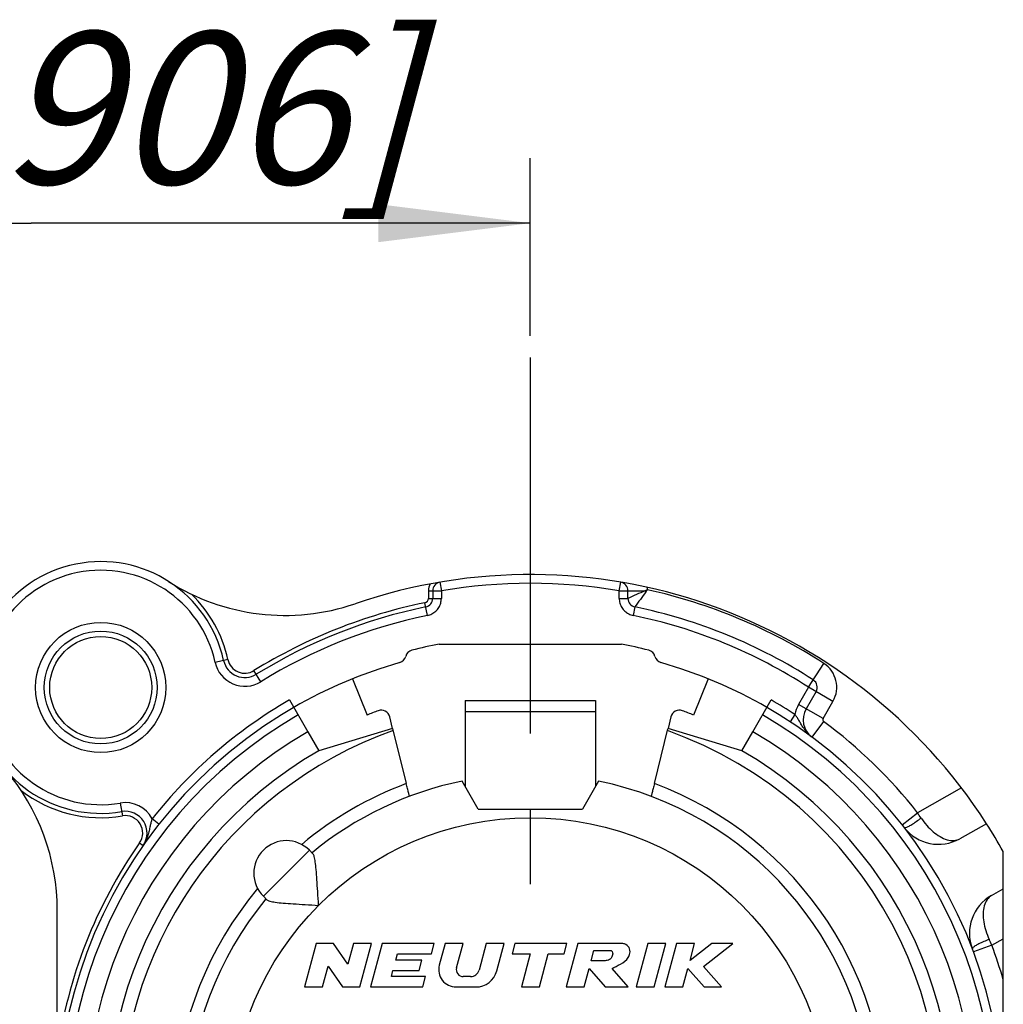
# Model space of a CAD drawing. Units: millimetres. Extents: x 0 to 420, y 0 to 297.
# Drawn here: x 360 to 383, y 101 to 124 of the extents above; entities that cross this region are included whole.
import ezdxf

# ---------------------------------------------------------------- set-up
doc = ezdxf.new("R2010")
doc.units = ezdxf.units.MM
doc.header["$LTSCALE"] = 23.1
doc.linetypes.add('CENTER', pattern=[0.6, 0.375, -0.075, 0.075, -0.075])
doc.layers.get('0').update_dxf_attribs({"linetype": 'CONTINUOUS'})
for name, color, linetype in [('AUSFORMSCHRAEGEN', 7, 'CONTINUOUS'), ('BEZUGSACHSEN', 7, 'CONTINUOUS'), ('BOHRUNGEN', 7, 'CONTINUOUS'), ('RUNDUNGEN', 7, 'CONTINUOUS'), ('ZEICHNUNGSBEMASSUNGEN', 7, 'CONTINUOUS')]:
    doc.layers.add(name, color=color, linetype=linetype)
doc.styles.get("Standard").update_dxf_attribs({"font": 'txt', "width": 0.7})
doc.dimstyles.new('DIMSTYLE_7', dxfattribs={"dimtxt": 3.5, "dimasz": 3.5, "dimexe": 0.18, "dimexo": 0.0625, "dimgap": 0.09, "dimtad": 1, "dimdec": 1, "dimdsep": 46, "dimtxsty": 'STANDARD', "dimblk": '_FILLED', "dimblk1": '_FILLED', "dimblk2": '_FILLED', "dimcen": 0.09, "dimclrt": 5, "dimadec": 0, "dimazin": 0, "dimtp": 0.2, "dimtm": 0.2, "dimtfac": 1, "dimtdec": 1, "dimtofl": 0, "dimtmove": 0, "dimatfit": 3, "dimldrblk": '_FILLED', "dimfxl": 1, "dimtolj": 1, "dimarcsym": 0})

# ---------------------------------------------------------------- blocks, each defined once
blk = doc.blocks.new('_FILLED')
at = {"color": 0, "linetype": 'BYBLOCK'}
blk.add_solid([(0, 0), (-1, 0.125), (-1, -0.125)], dxfattribs=at)
blk = doc.blocks.new('*D12')
at = {"layer": 'ZEICHNUNGSBEMASSUNGEN', "color": 2, "linetype": 'CONTINUOUS'}
for p, q in [((348.902, 102.281), (348.902, 120.548)), ((371.912, 116.45), (371.912, 120.548)), ((348.902, 119.048), (360.407, 119.048)), ((371.912, 119.048), (360.407, 119.048))]:
    blk.add_line(p, q, dxfattribs=at)
at = {"layer": 'ZEICHNUNGSBEMASSUNGEN', "color": 2, "linetype": 'CONTINUOUS', "xscale": 3.5, "yscale": 3.5, "zscale": 3.5, "rotation": 180}
blk.add_blockref('_FILLED', (348.902, 119.048), dxfattribs=at)
at = {"layer": 'ZEICHNUNGSBEMASSUNGEN', "color": 2, "linetype": 'CONTINUOUS', "xscale": 3.5, "yscale": 3.5, "zscale": 3.5}
blk.add_blockref('_FILLED', (371.912, 119.048), dxfattribs=at)
at = {"layer": 'ZEICHNUNGSBEMASSUNGEN', "color": 5, "linetype": 'CONTINUOUS', "insert": (359.811, 123.454), "char_height": 3.5, "width": 22, "attachment_point": 2, "line_spacing_factor": 0.9}
blk.add_mtext('\\Q15.0;23{\\Ftxt.shx;\\W1.000000;\\H3.500000; }[.906]', dxfattribs=at)

msp = doc.modelspace()

# ---------------------------------------------------------------- linework, layer by layer
at = {"color": 7, "linetype": 'CONTINUOUS'}
for p, q in [((369.814638, 109.350035), (374.009874, 109.350035)), ((370.412256, 108.050035), (373.412256, 108.050035)), ((370.412256, 108.050033), (370.412256, 107.796848)), ((373.412256, 108.050033), (373.412256, 107.796848)), ((368.73933, 107.404568), (367.037256, 106.893783)), ((368.739436, 107.404245), (369.053147, 106.135444)), ((374.771365, 106.135444), (375.0842, 107.40076)), ((376.787256, 106.893783), (375.085719, 107.406739)), ((370.712256, 105.550035), (370.341448, 106.192294)), ((373.483064, 106.192294), (373.112256, 105.550035)), ((370.712256, 105.550035), (373.112256, 105.550035)), ((366.821087, 104.601864), (366.904229, 104.518722)), ((382.812256, 103.708767), (382.812256, 104.568859)), ((365.760427, 103.541204), (365.843569, 103.458062)), ((366.980205, 102.450035), (366.712256, 101.450035)), ((367.380205, 102.450035), (366.980205, 102.450035)), ((367.709094, 101.972481), (367.380205, 102.450035)), ((367.837055, 102.450035), (367.709094, 101.972481)), ((368.251165, 102.450035), (367.837055, 102.450035)), ((367.983216, 101.450035), (368.251165, 102.450035)), ((368.499631, 102.450035), (368.231682, 101.450035)), ((369.699631, 102.450035), (368.499631, 102.450035)), ((369.635324, 102.210035), (369.699631, 102.450035)), ((369.948098, 102.450035), (369.815068, 101.953563)), ((370.362208, 102.450035), (369.948098, 102.450035)), ((370.212535, 101.891446), (370.362208, 102.450035)), ((370.893987, 102.450035), (370.730066, 101.838272)), ((371.308098, 102.450035), (370.893987, 102.450035)), ((371.139448, 101.820626), (371.308098, 102.450035)), ((371.556564, 102.450035), (371.492256, 102.210035)), ((372.756564, 102.450035), (371.556564, 102.450035)), ((372.692256, 102.210035), (372.756564, 102.450035)), ((373.00503, 102.450035), (372.737081, 101.450035)), ((374.00503, 102.450035), (373.00503, 102.450035)), ((374.620061, 102.450035), (374.352112, 101.450035)), ((375.034172, 102.450035), (374.620061, 102.450035)), ((374.766222, 101.450035), (375.034172, 102.450035)), ((375.282638, 102.450035), (375.014689, 101.450035)), ((375.696748, 102.450035), (375.282638, 102.450035)), ((376.092467, 102.450035), (375.593221, 102.063665)), ((375.593221, 102.063665), (375.696748, 102.450035)), ((375.900486, 101.922113), (376.582638, 102.450035)), ((376.582638, 102.450035), (376.092467, 102.450035)), ((368.811921, 102.070035), (368.849434, 102.210035)), ((368.849434, 102.210035), (369.635324, 102.210035)), ((371.492256, 102.210035), (371.912256, 102.210035)), ((371.912256, 102.210035), (371.708615, 101.450035)), ((372.122725, 101.450035), (372.326367, 102.210035)), ((372.326367, 102.210035), (372.692256, 102.210035)), ((373.311961, 102.050035), (373.376269, 102.290035)), ((373.376269, 102.290035), (373.776269, 102.290035)), ((367.126367, 101.450035), (367.254327, 101.92759)), ((367.254327, 101.92759), (367.583216, 101.450035)), ((369.411921, 102.070035), (368.811921, 102.070035)), ((369.347613, 101.830035), (369.411921, 102.070035)), ((373.151192, 101.450035), (373.265072, 101.875043)), ((373.265072, 101.875043), (373.637081, 101.450035)), ((373.611961, 102.050035), (373.311961, 102.050035)), ((374.168667, 101.450035), (373.796658, 101.875043)), ((375.428799, 101.450035), (375.54268, 101.875043)), ((375.54268, 101.875043), (375.915583, 101.450035)), ((376.314689, 101.450035), (375.900486, 101.922113)), ((368.7101, 101.690035), (368.747613, 101.830035)), ((369.49599, 101.690035), (368.7101, 101.690035)), ((368.747613, 101.830035), (369.347613, 101.830035)), ((369.431682, 101.450035), (369.49599, 101.690035)), ((370.53688, 101.690035), (370.367083, 101.690035)), ((366.712256, 101.450035), (367.126367, 101.450035)), ((367.583216, 101.450035), (367.983216, 101.450035)), ((368.231682, 101.450035), (369.431682, 101.450035)), ((370.201439, 101.450035), (370.656485, 101.450035)), ((371.708615, 101.450035), (372.122725, 101.450035)), ((372.737081, 101.450035), (373.151192, 101.450035)), ((373.637081, 101.450035), (374.168667, 101.450035)), ((374.352112, 101.450035), (374.766222, 101.450035)), ((375.014689, 101.450035), (375.428799, 101.450035)), ((375.915583, 101.450035), (376.314689, 101.450035))]:
    msp.add_line(p, q, dxfattribs=at)
at = {"color": 9, "linetype": 'CONTINUOUS'}
for p, q in [((370.412256, 107.796848), (373.412256, 107.796848)), ((366.821087, 104.601864), (365.760427, 103.541204))]:
    msp.add_line(p, q, dxfattribs=at)
at = {"color": 7, "linetype": 'CONTINUOUS'}
msp.add_circle((362.012256, 108.350035), 1.5, dxfattribs=at)
at = {"color": 9, "linetype": 'CONTINUOUS'}
msp.add_circle((371.912256, 98.450035), 6.9, dxfattribs=at)
at = {"color": 7, "linetype": 'CONTINUOUS'}
for centre, radius, start, end in [((371.912256, 98.450035), 7.9, 140.447677, 78.5310739), ((371.912256, 98.450035), 7.9, 101.4689261, 129.552323), ((371.912256, 98.450035), 12.5, 29.3081092, 32.747922), ((366.290757, 104.071534), 0.75, 45, 225), ((370.201439, 101.850035), 0.4, 165, 270), ((370.367083, 101.850035), 0.16, 165, 270), ((370.53688, 101.890035), 0.2, 270, 345), ((370.656485, 101.950035), 0.5, 270, 345)]:
    msp.add_arc(centre, radius, start, end, dxfattribs=at)
at = {"color": 9, "linetype": 'CONTINUOUS'}
msp.add_arc((371.912256, 98.450035), 8.2, 110.4060982, 129.9805511, dxfattribs=at)
at = {"color": 7, "linetype": 'CONTINUOUS'}
for points, knots in [([(367.033219, 103.329072), (367.025634, 103.434729), (367.012666, 103.633483), (366.99578, 103.909276), (366.979685, 104.138897), (366.962277, 104.318035), (366.941419, 104.438785), (366.920081, 104.502871), (366.904229, 104.518722)], [0, 0, 0, 0, 0.264433808, 0.497291171, 0.689419905, 0.839980299, 0.944039581, 1, 1, 1, 1]), ([(365.843569, 103.458062), (365.85991, 103.441721), (365.926065, 103.420289), (366.049463, 103.399316), (366.231074, 103.382009), (366.461197, 103.365999), (366.734218, 103.349288), (366.929874, 103.336492), (367.033219, 103.329072)], [0, 0, 0, 0, 0.057689678, 0.164509774, 0.317507316, 0.510441724, 0.741345768, 1, 1, 1, 1]), ([(373.796658, 101.875043), (373.852146, 101.909864), (373.998373, 101.973445), (374.159508, 102.08212), (374.217942, 102.23434), (374.204239, 102.367429), (374.104642, 102.444886), (374.031616, 102.453559), (374.00503, 102.450035)], [0, 0, 0, 0, 0.239070383, 0.503574092, 0.618625679, 0.767268998, 0.912799024, 1, 1, 1, 1]), ([(373.776269, 102.290035), (373.777018, 102.28972), (373.794548, 102.281618), (373.822096, 102.225841), (373.798956, 102.154527), (373.752212, 102.077654), (373.678204, 102.057821), (373.627219, 102.052051), (373.611961, 102.050035)], [0, 0, 0, 0, 0.006835369, 0.162621878, 0.422602676, 0.59336498, 0.867469374, 1, 1, 1, 1])]:
    msp.add_open_spline(points, degree=3, knots=knots, dxfattribs=at)
at = {"layer": 'AUSFORMSCHRAEGEN', "color": 7, "linetype": 'CONTINUOUS'}
for p, q in [((367.812256, 108.54954), (368.150788, 107.715636)), ((376.012256, 108.54954), (375.673724, 107.715636))]:
    msp.add_line(p, q, dxfattribs=at)
at = {"layer": 'AUSFORMSCHRAEGEN', "color": 9, "linetype": 'CONTINUOUS'}
msp.add_arc((371.912256, 98.450035), 9.45, 109.5410185, 325.6840232, dxfattribs=at)
at = {"layer": 'AUSFORMSCHRAEGEN', "color": 7, "linetype": 'CONTINUOUS'}
for points, knots in [([(369.1291, 105.843549), (369.127296, 105.84287), (369.127119, 105.85597), (369.120456, 105.866755), (369.114412, 105.896382), (369.104547, 105.930915), (369.093475, 105.975028), (369.080758, 106.024722), (369.067165, 106.078968), (369.057869, 106.116347), (369.053147, 106.135444)], [0, 0, 0, 0, 0.019169249, 0.076095543, 0.168587466, 0.29292882, 0.444261372, 0.616854138, 0.804372615, 1, 1, 1, 1]), ([(374.771365, 106.135444), (374.766667, 106.116443), (374.757401, 106.079187), (374.743836, 106.025046), (374.731115, 105.97533), (374.720023, 105.931136), (374.710136, 105.896521), (374.704077, 105.866817), (374.697396, 105.856004), (374.697221, 105.842868), (374.695412, 105.843549)], [0, 0, 0, 0, 0.194643835, 0.381885325, 0.55465442, 0.706311814, 0.830978479, 0.92369875, 0.980777683, 1, 1, 1, 1])]:
    msp.add_open_spline(points, degree=3, knots=knots, dxfattribs=at)
at = {"layer": 'BEZUGSACHSEN', "color": 7, "linetype": 'CENTER'}
msp.add_line((371.912256, 115.94995), (371.912256, 102.700035), dxfattribs=at)
at = {"layer": 'BOHRUNGEN', "color": 7, "linetype": 'CONTINUOUS'}
msp.add_circle((362.012256, 108.350035), 1.175, dxfattribs=at)
at = {"layer": 'RUNDUNGEN', "color": 9, "linetype": 'CONTINUOUS'}
for p, q in [((369.828923, 110.775202), (369.862256, 110.577999)), ((373.962256, 110.577999), (373.995589, 110.775202)), ((369.562256, 110.577999), (369.562256, 110.4015)), ((369.562256, 110.577999), (369.862256, 110.577999)), ((369.862256, 110.577935), (369.862256, 110.4015)), ((373.962256, 110.577999), (374.554564, 110.577999)), ((373.962256, 110.4015), (373.962256, 110.577876)), ((369.542584, 110.009649), (369.482338, 110.303537)), ((369.562256, 110.4015), (369.862256, 110.4015)), ((373.962256, 110.4015), (374.162256, 110.4015)), ((374.322092, 110.205574), (374.281928, 110.009649)), ((364.942565, 108.992911), (364.649534, 108.928624)), ((378.324239, 108.355916), (378.677442, 108.901579)), ((365.701696, 108.483427), (365.5438, 108.738513)), ((378.324184, 108.35582), (378.094689, 107.958323)), ((378.887156, 108.030916), (378.324239, 108.355916)), ((378.657605, 107.633323), (378.887156, 108.030916)), ((378.657605, 107.633323), (378.094689, 107.958323)), ((378.01065, 107.72471), (377.900769, 107.557599)), ((378.671132, 107.568155), (378.403159, 107.206643)), ((381.848272, 106.034598), (380.834473, 105.465491)), ((362.463298, 105.687976), (362.513414, 105.392192)), ((363.355489, 105.2022), (363.198484, 105.326093)), ((380.480726, 105.187344), (380.83447, 105.46549)), ((362.907674, 104.768066), (362.989534, 104.710629)), ((382.547742, 102.41349), (382.812256, 102.561978)), ((382.547741, 102.41349), (382.126069, 102.256348))]:
    msp.add_line(p, q, dxfattribs=at)
at = {"layer": 'RUNDUNGEN', "color": 7, "linetype": 'CONTINUOUS'}
for p, q in [((369.662256, 110.577999), (369.662256, 110.4015)), ((374.162256, 110.4015), (374.162256, 110.577999)), ((378.497444, 108.255916), (378.267894, 107.858323)), ((366.362256, 108.062917), (366.786531, 107.328052)), ((377.037928, 107.32796), (377.462256, 108.062917)), ((370.412256, 107.796848), (370.412256, 106.069651)), ((373.412256, 107.796848), (373.412256, 106.069651)), ((368.73933, 107.404568), (368.672072, 107.676569)), ((375.15244, 107.676569), (375.085719, 107.406739)), ((366.787256, 107.326796), (367.037256, 106.893783)), ((376.787256, 106.893783), (377.037256, 107.326796)), ((382.425489, 105.211835), (381.809108, 104.865823)), ((382.543366, 103.557823), (382.812256, 103.708767)), ((382.812256, 93.214797), (382.812256, 103.708767)), ((361.012256, 98.450035), (361.012256, 103.210969))]:
    msp.add_line(p, q, dxfattribs=at)
at = {"layer": 'RUNDUNGEN', "color": 9, "linetype": 'CONTINUOUS'}
msp.add_circle((362.012256, 108.350035), 1.299998, dxfattribs=at)
at = {"layer": 'RUNDUNGEN', "color": 7, "linetype": 'CONTINUOUS'}
for centre, radius, start, end in [((362.012256, 108.350035), 2.9, 12.3739903, 279.6164956), ((371.912256, 98.450035), 12.5, 32.747922, 108.8479666), ((366.25874, 115.01167), 5, 237.4843783, 288.8479666), ((369.862256, 110.577999), 0.2, 99.5940682, 180), ((373.962256, 110.577999), 0.2, 0, 80.4059318), ((369.462256, 110.4015), 0.2, 281.5848953, 360), ((374.362256, 110.4015), 0.2, 180, 258.4151047), ((371.912256, 98.450035), 12, 101.5848953, 121.7570568), ((371.912256, 98.450035), 12, 57.0853984, 78.4151047), ((371.912256, 98.450035), 11.1, 100.8929472, 104.227914), ((371.912256, 98.450035), 11.1, 75.772086, 79.1070528), ((369.233258, 109.015686), 0.2, 104.227914, 165.1342644), ((374.591254, 109.015686), 0.2, 14.8657356, 75.772086), ((371.912256, 98.450035), 10.9, 106.0324123, 73.9675877), ((365.333273, 109.078628), 0.5, 192.3739903, 301.7570568), ((368.846646, 109.118308), 0.2, 286.0324123, 345.1342644), ((374.977866, 109.118308), 0.2, 194.8657356, 253.9675877), ((378.324239, 108.355916), 0.2, 330, 57.0853984), ((371.912256, 98.450035), 10, 110.514381, 112.0952091), ((368.47792, 107.628561), 0.2, 13.8889562, 110.514381), ((375.346592, 107.628561), 0.2, 69.485619, 166.1110438), ((371.912256, 98.450035), 10, 67.9047909, 69.485619), ((378.700907, 107.608323), 0.5, 150, 233.4520265), ((371.912256, 98.450035), 9.75, 120, 60), ((356.012256, 103.210969), 5, 0, 40.5804187), ((362.580235, 104.997812), 0.5, 324.9447278, 99.6164956), ((381.319602, 105.737823), 1, 217.7646286, 299.3081092), ((383.032872, 102.685823), 1, 119.3081092, 200.8515899)]:
    msp.add_arc(centre, radius, start, end, dxfattribs=at)
at = {"layer": 'RUNDUNGEN', "color": 9, "linetype": 'CONTINUOUS'}
for centre, radius, start, end in [((362.012256, 108.350035), 2.699998, 12.3739903, 279.6164956), ((369.862256, 110.577999), 0.3, 148.3024622, 180), ((371.912256, 98.450035), 12.3, 80.4058362, 99.594118), ((362.012256, 108.350035), 3, 12.3739903, 45.7536532), ((405.699822, 40.828315), 76.387473, 114.06214868, 114.3848154), ((398.749055, 92.709421), 30.046485, 143.5682882, 144.3873277), ((376.117252, 111.813678), 1.992209, 218.3348008, 219.2589232), ((373.944223, 112.003974), 1.551103, 293.1717458, 295.4898611), ((371.089711, 113.123413), 4.3304, 323.5882474, 323.794855), ((369.527445, 114.26393), 6.264683, 323.8177603, 324.2538195), ((373.962256, 110.577999), 0.65, 2.2834765, 6.8913375), ((371.912256, 98.450035), 12.45, 57.0853984, 77.4773737), ((371.912256, 98.450035), 12.100001, 101.5848953, 121.7570568), ((369.462256, 110.4015), 0.1, 281.5848953, 360), ((371.912256, 98.450035), 11.8, 101.5913061, 121.7570568), ((371.912256, 98.450035), 11.8, 57.085371, 78.4073142), ((365.333273, 109.078628), 0.699991, 192.3739903, 301.7570568), ((365.333273, 109.078628), 0.399995, 192.3739903, 301.7570568), ((378.324239, 108.355916), 0.649994, 330, 57.0853984), ((371.912256, 98.450035), 11.1, 120, 141.7234282), ((371.912256, 98.450035), 11.1, 56.6733987, 60), ((378.700907, 107.608323), 0.7, 150, 170.4316314), ((371.912256, 98.450035), 10.7, 120, 60), ((378.700907, 107.608323), 0.049999, 150, 233.4520265), ((371.912256, 98.450035), 11.35, 38.1776401, 53.4520265), ((371.912256, 98.450035), 10.25, 120, 60), ((371.912256, 98.450035), 9.45, 345.9523766, 70.4589815), ((379.093772, 108.005677), 1.06312, 213.9956069, 217.555031), ((378.84026, 107.795222), 0.73319, 227.5359801, 229.3258194), ((378.822479, 107.774234), 0.705683, 229.3101166, 233.544015), ((362.012256, 108.350035), 3, 232.3111438, 279.6164956), ((371.912256, 98.450035), 8.2, 140.0194489, 69.5939018), ((362.580235, 104.997812), 0.7, 27.9648379, 99.6164956), ((362.580235, 104.997812), 0.399993, 324.9447278, 99.6164956), ((351.693004, 85.6475), 35.241705, 33.9781864, 34.218396), ((362.01521, 105.269587), 1.132525, 342.9564707, 344.3984566), ((371.912256, 98.450035), 11, 144.9447278, 172.2683738), ((350.805875, 88.016907), 34.854091, 24.3965283, 24.6393515), ((371.912256, 98.450035), 11.35, 16.1879329, 20.438577)]:
    msp.add_arc(centre, radius, start, end, dxfattribs=at)
for points, knots in [([(369.541327, 110.009205), (369.577404, 110.016601), (369.647508, 110.041283), (369.738314, 110.105099), (369.808155, 110.190803), (369.852193, 110.292056), (369.862256, 110.365118), (369.862256, 110.4015)], [0, 0, 0, 0, 0.20195635, 0.40159472, 0.601461935, 0.800488777, 1, 1, 1, 1]), ([(373.962256, 110.4015), (373.962256, 110.365118), (373.972326, 110.291942), (374.016463, 110.190596), (374.08638, 110.104952), (374.177198, 110.041202), (374.247286, 110.016524), (374.283456, 110.00911)], [0, 0, 0, 0, 0.199409654, 0.398942405, 0.598709161, 0.797632846, 1, 1, 1, 1]), ([(378.21236, 107.411255), (378.19027, 107.443952), (378.152845, 107.506023), (378.102714, 107.592962), (378.056985, 107.664547), (378.025745, 107.706091), (378.01065, 107.72471)], [0, 0, 0, 0, 0.317346793, 0.582416772, 0.807231426, 1, 1, 1, 1]), ([(378.345264, 107.254347), (378.327677, 107.27044), (378.294719, 107.303653), (378.264909, 107.339588), (378.250965, 107.357681)], [0, 0, 0, 0, 0.510365654, 1, 1, 1, 1]), ([(363.198484, 105.326093), (363.190022, 105.303631), (363.17349, 105.254329), (363.152694, 105.171935), (363.132552, 105.073655), (363.116643, 105.002963), (363.106007, 104.964999)], [0, 0, 0, 0, 0.193038473, 0.417748193, 0.68292512, 1, 1, 1, 1]), ([(380.529094, 105.125424), (380.535074, 105.11771), (380.574447, 105.12511), (380.626937, 105.149878), (380.712711, 105.198251), (380.810966, 105.264078), (380.881072, 105.3155), (380.917194, 105.343301)], [0, 0, 0, 0, 0.064763613, 0.208093172, 0.42525668, 0.69755723, 1, 1, 1, 1]), ([(380.917202, 105.343287), (380.957125, 105.284138), (381.042666, 105.172092), (381.188676, 105.026106), (381.346053, 104.911749), (381.508345, 104.838367), (381.668196, 104.815365), (381.767851, 104.842739), (381.809108, 104.865823)], [0, 0, 0, 0, 0.195879915, 0.38576521, 0.564901528, 0.72709685, 0.870231763, 1, 1, 1, 1]), ([(363.097997, 104.937646), (363.09503, 104.927979), (363.085157, 104.897363), (363.064965, 104.844212), (363.032737, 104.777392), (363.005266, 104.733047), (362.989534, 104.710629)], [0, 0, 0, 0, 0.120086357, 0.38199377, 0.674696025, 1, 1, 1, 1]), ([(382.543366, 103.557823), (382.502346, 103.534721), (382.427022, 103.464), (382.363297, 103.315503), (382.34139, 103.138572), (382.357028, 102.944733), (382.405696, 102.744133), (382.456743, 102.612704), (382.4865, 102.547757)], [0, 0, 0, 0, 0.129223156, 0.272911107, 0.435240909, 0.614167636, 0.803910295, 1, 1, 1, 1]), ([(382.486503, 102.547753), (382.443965, 102.531396), (382.36357, 102.498329), (382.256224, 102.448736), (382.170277, 102.400706), (382.121801, 102.368795), (382.094992, 102.339034), (382.098464, 102.329912)], [0, 0, 0, 0, 0.30243951, 0.574736856, 0.791897975, 0.935227621, 1, 1, 1, 1])]:
    msp.add_open_spline(points, degree=3, knots=knots, dxfattribs=at)

# ---------------------------------------------------------------- dimensions: what is measured, and where the dimension line sits
at = {"layer": 'ZEICHNUNGSBEMASSUNGEN', "color": 2, "linetype": 'CONTINUOUS'}
dim = msp.add_linear_dim(base=(348.90241, 119.048224), p1=(371.912256, 116.44995), p2=(348.90241, 102.281241), angle=180, dimstyle='DIMSTYLE_7', dxfattribs=at)
dim.commit()
dim.dimension.update_dxf_attribs({"geometry": '*D12', "text_midpoint": (358.123239, 121.704091), "dimtype": 160})

doc.saveas('drawing.dxf')
